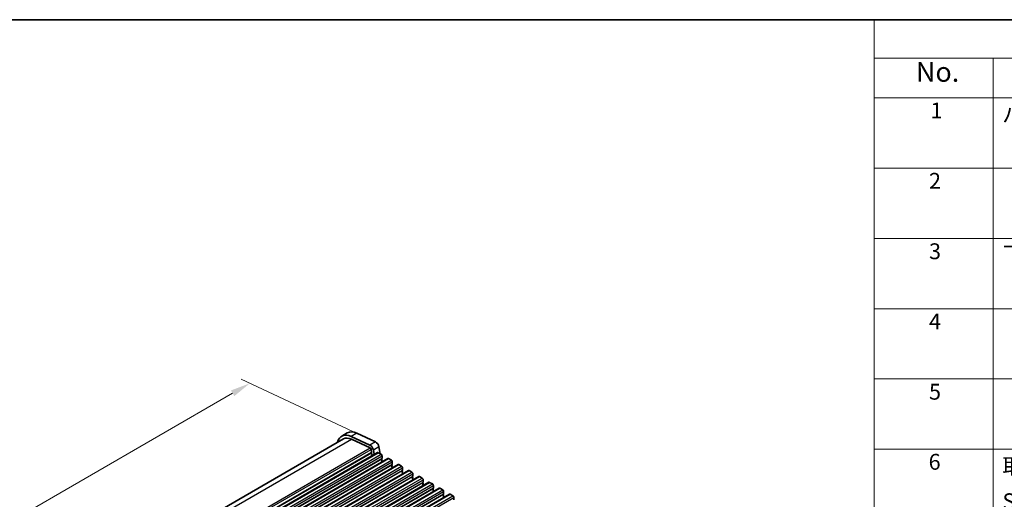
# Model space of a CAD drawing. Units: millimetres. Extents: x 43 to 8109, y 24 to 1429.
# Drawn here: x 230 to 603, y 685 to 867 of the extents above; entities that cross this region are included whole.
import ezdxf

# ---------------------------------------------------------------- set-up
doc = ezdxf.new("R2010")
doc.units = ezdxf.units.MM
doc.header["$LTSCALE"] = 3
doc.layers.get('Defpoints').update_dxf_attribs({"lineweight": 25})
for name, color, linetype, lineweight in [('Border (ISO)', 7, 'Continuous', 35), ('Dimension (ISO)', 7, 'Continuous', 18), ('Symbol (ISO)', 7, 'Continuous', 18), ('Visible (ISO)', 7, 'Continuous', 35), ('Visible Narrow (ISO)', 7, 'Continuous', 25)]:
    doc.layers.add(name, color=color, linetype=linetype, lineweight=lineweight)
doc.styles.add('Note Text (TK)', font='MS PGothic.ttf')
doc.styles.add('Note Text (TK2)', font='MS PGothic.ttf')
doc.dimstyles.new('Default - Method 1b (TK)', dxfattribs={"dimscale": 3, "dimtxt": 2.5, "dimasz": 2.5, "dimexe": 1, "dimexo": 1.5, "dimgap": 1, "dimtad": 1, "dimtoh": 1, "dimrnd": 1e-08, "dimdsep": 46, "dimtxsty": 'Note Text (TK)', "dimcen": 0.09, "dimdle": 5, "dimclrd": 100, "dimclre": 100, "dimclrt": 7, "dimadec": 1, "dimazin": 1, "dimtfac": 1, "dimtmove": 0, "dimatfit": 3, "dimfxl": 0, "dimtolj": 1, "dimlwd": -1, "dimlwe": -1, "dimarcsym": 0})

# ---------------------------------------------------------------- blocks, each defined once
blk = doc.blocks.new('図面枠 tk図枠')
at = {"layer": 'Border (ISO)'}
blk.add_line((14.5, 289), (405.5, 289), dxfattribs=at)
blk = doc.blocks.new('*D11')
at = {"layer": 'Defpoints', "color": 0, "transparency": 16777216}
for p in [(317.38, 729.31), (361.41, 708.78), (142.9, 586.33)]:
    blk.add_point(p, dxfattribs=at)
at = {"layer": 'Dimension (ISO)', "color": 100, "transparency": 16777216}
for p, q in [((356.43, 711.1), (314.06, 730.86)), ((108.91, 608.95), (310.88, 725.56)), ((137.92, 588.65), (99.1, 606.75))]:
    blk.add_line(p, q, dxfattribs=at)
for points in [[(310.26, 726.64), (311.51, 724.48), (317.38, 729.31)], [(108.29, 610.03), (109.54, 607.87), (102.42, 605.2)]]:
    blk.add_solid(points, dxfattribs=at)
at = {"layer": 'Dimension (ISO)', "color": 7, "transparency": 16777216, "insert": (207.24, 672.55), "char_height": 7.5, "attachment_point": 4, "rotation": 30, "style": 'Note Text (TK)'}
blk.add_mtext('\\A1;{\\Q-35.007;\\W0.816;\\H0.777x;304}', dxfattribs=at)
blk = doc.blocks.new('NEW構成内容 _ Components')
at = {"layer": 'Symbol (ISO)'}
for p, q in [((405.5, 297.87), (184.59, 297.87)), ((184.59, 297.87), (184.59, 293.03)), ((405.5, 293.03), (184.59, 293.03)), ((184.59, 293.03), (184.59, 287.99)), ((199.59, 293.03), (199.59, 287.99)), ((405.5, 287.99), (184.59, 287.99)), ((184.59, 287.99), (184.59, 221.49)), ((199.59, 287.99), (199.59, 221.49)), ((405.5, 279.12), (184.59, 279.12)), ((405.5, 270.26), (184.59, 270.26)), ((405.5, 261.39), (184.59, 261.39)), ((405.5, 252.53), (184.59, 252.53)), ((405.5, 243.66), (184.59, 243.66))]:
    blk.add_line(p, q, dxfattribs=at)
at = {"layer": 'Symbol (ISO)', "color": 7, "attachment_point": 7, "line_spacing_factor": 0.25}
for s, insert, char_height, style in [('No.', (189.85, 289.25), 2.5, 'Note Text (TK)'), ('1', (191.69, 284.78), 2, 'Note Text (TK2)'), ('パネル  ', (200.76, 284.29), 2, 'Note Text (TK2)'), ('2', (191.51, 275.91), 2, 'Note Text (TK2)'), ('3', (191.51, 267.02), 2, 'Note Text (TK2)'), ('下カバー', (200.84, 266.63), 2, 'Note Text (TK2)'), ('4', (191.51, 258.16), 2, 'Note Text (TK2)'), ('5', (191.51, 249.29), 2, 'Note Text (TK2)'), ('6', (191.46, 240.45), 2, 'Note Text (TK2)'), ('取付ビス(六角穴付皿 M4×10)', (200.78, 239.9), 2, 'Note Text (TK2)')]:
    blk.add_mtext(s, dxfattribs=dict(at, insert=insert, char_height=char_height, style=style))
at = {"layer": 'Symbol (ISO)', "color": 7, "insert": (200.78, 235.47), "char_height": 2, "width": 38.3215, "attachment_point": 7, "line_spacing_factor": 0.25, "style": 'Note Text (TK2)'}
blk.add_mtext('Screw ( Hexagonal M4-10 )', dxfattribs=at)

msp = doc.modelspace()

# ---------------------------------------------------------------- linework, layer by layer
at = {"layer": 'Visible (ISO)'}
for p, q in [((354.2935, 710.5537), (352.1722, 709.3289)), ((362.8383, 705.9023), (355.738, 709.2121)), ((357.8593, 710.4369), (364.9596, 707.127)), ((144.2624, 587.8488), (352.7972, 708.2464)), ((355.8227, 708.1473), (362.9206, 704.8386)), ((366.2728, 705.2937), (366.7897, 702.6082)), ((155.0521, 581.4194), (365.7699, 703.0774)), ((363.2941, 704.3162), (363.5085, 703.202)), ((363.4966, 703.0936), (363.447, 703.0127)), ((363.4735, 702.805), (363.6125, 702.5679)), ((363.6389, 702.3601), (363.5885, 702.2778)), ((363.6149, 702.0701), (363.7187, 701.8931)), ((364.4851, 702.3356), (364.1515, 704.069)), ((366.0199, 703.0527), (367.0806, 702.4403)), ((367.4058, 700.8481), (367.321, 700.7665)), ((367.4341, 701.8279), (367.4341, 700.9298)), ((158.9412, 579.1741), (369.659, 700.832)), ((162.8303, 576.9287), (373.5481, 698.5867)), ((367.321, 700.5705), (367.4058, 700.3909)), ((367.4058, 700.1949), (367.321, 700.1133)), ((367.321, 699.9173), (367.4058, 699.7377)), ((367.4058, 699.5417), (367.3785, 699.5154)), ((367.384, 699.5207), (367.3843, 699.5188)), ((369.909, 700.8073), (370.9697, 700.1949)), ((371.2949, 698.6027), (371.2101, 698.5211)), ((371.2101, 698.3251), (371.2949, 698.1455)), ((371.2949, 697.9495), (371.2101, 697.8679)), ((371.2101, 697.6719), (371.2949, 697.4923)), ((371.2949, 697.2963), (371.2676, 697.27)), ((371.3232, 699.5825), (371.3232, 698.6844)), ((373.7981, 698.5619), (374.8587, 697.9495)), ((375.2123, 697.3372), (375.2123, 696.439)), ((166.7193, 574.6833), (377.4372, 696.3413)), ((170.6084, 572.438), (381.3263, 694.096)), ((375.184, 696.3574), (375.0992, 696.2757)), ((375.0992, 696.0798), (375.184, 695.9001)), ((375.184, 695.7042), (375.0992, 695.6225)), ((375.0992, 695.4266), (375.184, 695.2469)), ((375.184, 695.051), (375.1567, 695.0247)), ((377.6872, 696.3166), (378.7478, 695.7042)), ((379.0731, 694.112), (378.9882, 694.0304)), ((378.9882, 693.8344), (379.0731, 693.6548)), ((379.0731, 693.4588), (378.9882, 693.3772)), ((379.1014, 695.0918), (379.1014, 694.1937)), ((381.5763, 694.0712), (382.6369, 693.4588)), ((174.4975, 570.1926), (385.2153, 691.8506)), ((378.9882, 693.1812), (379.0731, 693.0016)), ((379.0731, 692.8056), (379.0457, 692.7793)), ((382.9622, 691.8666), (382.8773, 691.785)), ((382.8773, 691.589), (382.9622, 691.4094)), ((382.9622, 691.2135), (382.8773, 691.1318)), ((382.8773, 690.9358), (382.9622, 690.7562)), ((382.9622, 690.5603), (382.9348, 690.5339)), ((382.9905, 692.8464), (382.9905, 691.9483)), ((385.4653, 691.8258), (386.526, 691.2135)), ((386.8796, 690.6011), (386.8796, 689.7029)), ((178.3866, 567.9472), (389.1044, 689.6052)), ((182.2757, 565.7019), (392.9935, 687.3599)), ((386.8513, 689.6213), (386.7664, 689.5396)), ((386.7664, 689.3437), (386.8513, 689.164)), ((386.8513, 688.9681), (386.7664, 688.8864)), ((386.7664, 688.6905), (386.8513, 688.5108)), ((386.8513, 688.3149), (386.8239, 688.2886)), ((389.3544, 689.5805), (390.4151, 688.9681)), ((390.7404, 687.3759), (390.6555, 687.2943)), ((390.6555, 687.0983), (390.7404, 686.9187)), ((390.7404, 686.7227), (390.6555, 686.6411)), ((390.6555, 686.4451), (390.7404, 686.2655)), ((390.7404, 686.0695), (390.713, 686.0432)), ((390.7686, 688.3557), (390.7686, 687.4576)), ((393.2435, 687.3351), (394.3042, 686.7227)), ((394.6577, 686.1103), (394.6577, 685.2122))]:
    msp.add_line(p, q, dxfattribs=at)
for centre, major_axis, start_param, end_param in [((356.2972, 702.1842), (-4.125, 7.1447), 5.59378743, 6.84086597), ((356.2972, 702.1842), (-3.5, 6.0622), 5.59378743, 6.28318531), ((358.4185, 703.409), (-4.125, 7.1447), 5.59378743, 6.28318531), ((362.9516, 704.4145), (-0.8747, 1.5151), 4.1725903, 5.58950982), ((362.9516, 704.4145), (0.2497, -0.4324), 1.03151792, 2.44427488), ((365.0729, 705.6392), (0.8747, -1.5151), 1.03099765, 2.44791717), ((363.5723, 702.8647), (-0.1, 0.1732), 0.30346946, 1.58221769), ((363.3713, 703.2416), (0.1, -0.1732), 0.30346946, 1.03039701), ((363.7138, 702.1298), (-0.1, 0.1732), 0.30346946, 1.58221769), ((363.5136, 702.5082), (0.1, -0.1732), 0.30346946, 1.58221769), ((366.0199, 702.6444), (-0.25, 0.433), 5.49778714, 6.28318531), ((367.0806, 702.032), (0.25, -0.433), 0.78539816, 2.35619449), ((367.2927, 701.0114), (0.1, -0.1732), 0.14189705, 0.78539816), ((369.909, 700.399), (-0.25, 0.433), 5.49778714, 6.28318531), ((367.4341, 700.6032), (-0.1, 0.1732), 0.14189705, 1.42889927), ((367.4341, 699.95), (-0.1, 0.1732), 0.14189705, 1.42889927), ((367.2927, 700.3582), (0.1, -0.1732), 0.14189705, 1.42889927), ((367.2927, 699.705), (0.1, -0.1732), 0.14189705, 1.42889927), ((370.9697, 699.7867), (0.25, -0.433), 0.78539816, 2.35619449), ((371.3232, 698.3578), (-0.1, 0.1732), 0.14189705, 1.42889927), ((371.3232, 697.7046), (-0.1, 0.1732), 0.14189705, 1.42889927), ((371.1818, 698.766), (0.1, -0.1732), 0.14189705, 0.78539816), ((371.1818, 698.1128), (0.1, -0.1732), 0.14189705, 1.42889927), ((371.1818, 697.4596), (0.1, -0.1732), 0.14189705, 1.42889927), ((373.7981, 698.1537), (-0.25, 0.433), 5.49778714, 6.28318531), ((374.8587, 697.5413), (0.25, -0.433), 0.78539816, 2.35619449), ((375.2123, 696.1124), (-0.1, 0.1732), 0.14189705, 1.42889927), ((375.2123, 695.4592), (-0.1, 0.1732), 0.14189705, 1.42889927), ((375.0709, 696.5207), (0.1, -0.1732), 0.14189705, 0.78539816), ((375.0709, 695.8675), (0.1, -0.1732), 0.14189705, 1.42889927), ((375.0709, 695.2143), (0.1, -0.1732), 0.14189705, 1.42889927), ((377.6872, 695.9083), (-0.25, 0.433), 5.49778714, 6.28318531), ((378.7478, 695.2959), (0.25, -0.433), 0.78539816, 2.35619449), ((379.1014, 693.8671), (-0.1, 0.1732), 0.14189705, 1.42889927), ((378.96, 694.2753), (0.1, -0.1732), 0.14189705, 0.78539816), ((378.96, 693.6221), (0.1, -0.1732), 0.14189705, 1.42889927), ((381.5763, 693.6629), (-0.25, 0.433), 5.49778714, 6.28318531), ((382.6369, 693.0506), (0.25, -0.433), 0.78539816, 2.35619449), ((379.1014, 693.2139), (-0.1, 0.1732), 0.14189705, 1.42889927), ((378.96, 692.9689), (0.1, -0.1732), 0.14189705, 1.42889927), ((382.9905, 691.6217), (-0.1, 0.1732), 0.14189705, 1.42889927), ((382.9905, 690.9685), (-0.1, 0.1732), 0.14189705, 1.42889927), ((382.849, 692.0299), (0.1, -0.1732), 0.14189705, 0.78539816), ((382.849, 691.3767), (0.1, -0.1732), 0.14189705, 1.42889927), ((382.849, 690.7236), (0.1, -0.1732), 0.14189705, 1.42889927), ((385.4653, 691.4176), (-0.25, 0.433), 5.49778714, 6.28318531), ((386.526, 690.8052), (0.25, -0.433), 0.78539816, 2.35619449), ((386.7381, 689.7846), (0.1, -0.1732), 0.14189705, 0.78539816), ((386.8796, 689.3763), (-0.1, 0.1732), 0.14189705, 1.42889927), ((386.8796, 688.7231), (-0.1, 0.1732), 0.14189705, 1.42889927), ((386.7381, 689.1314), (0.1, -0.1732), 0.14189705, 1.42889927), ((386.7381, 688.4782), (0.1, -0.1732), 0.14189705, 1.42889927), ((389.3544, 689.1722), (-0.25, 0.433), 5.49778714, 6.28318531), ((390.4151, 688.5598), (0.25, -0.433), 0.78539816, 2.35619449), ((390.7686, 687.131), (-0.1, 0.1732), 0.14189705, 1.42889927), ((390.7686, 686.4778), (-0.1, 0.1732), 0.14189705, 1.42889927), ((390.6272, 687.5392), (0.1, -0.1732), 0.14189705, 0.78539816), ((390.6272, 686.886), (0.1, -0.1732), 0.14189705, 1.42889927), ((390.6272, 686.2328), (0.1, -0.1732), 0.14189705, 1.42889927), ((393.2435, 686.9268), (-0.25, 0.433), 5.49778714, 6.28318531), ((394.3042, 686.3145), (0.25, -0.433), 0.78539816, 2.35619449)]:
    msp.add_ellipse(centre, major_axis=major_axis, ratio=0.57735027, start_param=start_param, end_param=end_param, dxfattribs=at)
at = {"layer": 'Visible Narrow (ISO)'}
for p, q in [((357.8593, 710.4369), (355.738, 709.2121)), ((146.0875, 587.0566), (355.8227, 708.1473)), ((152.8959, 583.5808), (362.9206, 704.8386)), ((364.9596, 707.127), (362.8383, 705.9023)), ((366.2728, 705.2937), (364.1515, 704.069)), ((153.2273, 583.034), (363.2941, 704.3162)), ((153.5196, 581.9648), (363.5085, 703.202)), ((153.5462, 581.8264), (363.447, 703.0127)), ((155.3021, 581.3947), (366.0199, 703.0527)), ((156.3627, 580.7823), (367.0806, 702.4403)), ((156.7163, 580.1699), (367.4341, 701.8279)), ((156.7163, 579.2718), (367.4341, 700.9298)), ((156.6032, 579.1085), (367.321, 700.7665)), ((159.1912, 579.1493), (369.909, 700.8073)), ((160.2518, 578.5369), (370.9697, 700.1949)), ((160.4922, 576.8631), (371.2101, 698.5211)), ((160.6054, 577.9245), (371.3232, 699.5825)), ((160.6054, 577.0264), (371.3232, 698.6844)), ((163.0803, 576.9039), (373.7981, 698.5619)), ((164.1409, 576.2916), (374.8587, 697.9495)), ((164.4945, 575.6792), (375.2123, 697.3372)), ((164.3813, 574.6177), (375.0992, 696.2757)), ((164.4945, 574.781), (375.2123, 696.439)), ((166.9693, 574.6586), (377.6872, 696.3166)), ((168.03, 574.0462), (378.7478, 695.7042)), ((168.2704, 572.3724), (378.9882, 694.0304)), ((168.3836, 573.4338), (379.1014, 695.0918)), ((168.3836, 572.5357), (379.1014, 694.1937)), ((170.8584, 572.4132), (381.5763, 694.0712)), ((171.9191, 571.8008), (382.6369, 693.4588)), ((172.1595, 570.127), (382.8773, 691.785)), ((172.2726, 571.1885), (382.9905, 692.8464)), ((172.2726, 570.2903), (382.9905, 691.9483)), ((174.7475, 570.1678), (385.4653, 691.8258)), ((175.8082, 569.5555), (386.526, 691.2135)), ((176.1617, 568.9431), (386.8796, 690.6011)), ((176.1617, 568.0449), (386.8796, 689.7029)), ((176.0486, 567.8816), (386.7664, 689.5396)), ((178.6366, 567.9225), (389.3544, 689.5805)), ((179.6973, 567.3101), (390.4151, 688.9681)), ((179.9377, 565.6363), (390.6555, 687.2943)), ((180.0508, 566.6977), (390.7686, 688.3557)), ((180.0508, 565.7996), (390.7686, 687.4576)), ((182.5257, 565.6771), (393.2435, 687.3351)), ((183.5864, 565.0647), (394.3042, 686.7227)), ((183.9399, 564.4524), (394.6577, 686.1103))]:
    msp.add_line(p, q, dxfattribs=at)

# ---------------------------------------------------------------- block references
at = {"xscale": 3, "yscale": 3, "zscale": 3}
msp.add_blockref('図面枠 tk図枠', (0, 0), dxfattribs=at)
at = {"layer": 'Symbol (ISO)', "xscale": 3, "yscale": 3, "zscale": 3}
msp.add_blockref('NEW構成内容 _ Components', (0, -26.61), dxfattribs=at)

# ---------------------------------------------------------------- dimensions: what is measured, and where the dimension line sits
at = {"layer": 'Dimension (ISO)', "color": 100, "true_color": 0x00ff3f}
dim = msp.add_linear_dim(base=(317.3766, 729.3082), p1=(142.8989, 586.3294), p2=(361.4095, 708.782), angle=210, text='{\\Q-35.007;\\W0.816;\\H0.777x;<>}', dimstyle='Default - Method 1b (TK)', override={"dimtoh": 0, "dimlfac": 1.213757, "dimtofl": 0, "dimatfit": 1}, dxfattribs=at)
dim.commit()
dim.dimension.update_dxf_attribs({"geometry": '*D11', "text_midpoint": (214.5996, 669.9699), "dimtype": 160})

doc.saveas('drawing.dxf')
